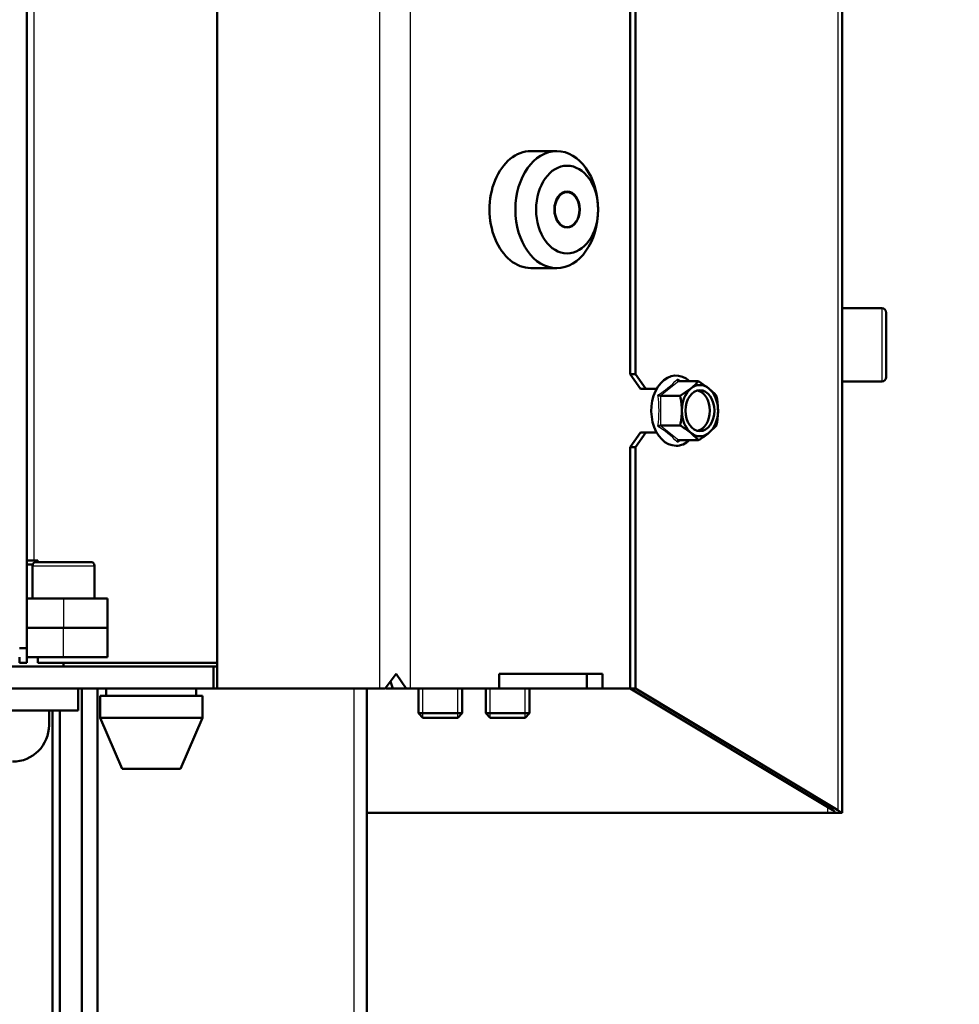
# Model space of a CAD drawing. Units: millimetres. Extents: x -4 to 844, y 0 to 1188.
# Drawn here: x 536 to 549, y 699 to 713 of the extents above; entities that cross this region are included whole.
import ezdxf
from ezdxf import colors
from ezdxf.entities.mleader import LeaderData, LeaderLine
from ezdxf.math import Vec2, Vec3

# ---------------------------------------------------------------- set-up
doc = ezdxf.new("R2010")
doc.units = ezdxf.units.MM
for name, color, linetype in [('Default', 7, 'Continuous'), ('H06-025-0', 7, 'Continuous'), ('H19-203-0', 7, 'Continuous'), ('H19-540-0', 7, 'Continuous'), ('H19-627-1', 7, 'Continuous'), ('H19-634R-1', 7, 'Continuous'), ('H23-183-0', 7, 'Continuous'), ('H35-010-1', 7, 'Continuous'), ('H35-012-1', 7, 'Continuous'), ('H35-023-0', 7, 'Continuous'), ('H35-063-1', 7, 'Continuous'), ('H35-123-0', 7, 'Continuous'), ('H35-196-1', 7, 'Continuous'), ('PO-015-1', 7, 'Continuous'), ('SCREW_DIN_7991_M', 7, 'Continuous'), ('SCREW_DIN_912_M5', 7, 'Continuous'), ('SCREW_DIN_912_M6', 7, 'Continuous'), ('SCREW_DIN_ISO_10', 7, 'Continuous')]:
    doc.layers.add(name, color=color, linetype=linetype)

# ---------------------------------------------------------------- blocks, each defined once
blk = doc.blocks.new('_DOT')
at = {"color": 0}
blk.add_line((0, 0), (-1, 0), dxfattribs=at)
at = {"color": 0, "const_width": 0.333}
blk.add_lwpolyline([(-0.1665, 0, 1), (0.1665, 0, 1)], format="xyb", close=True, dxfattribs=at)
blk = doc.blocks.new('SE20')
at = {"layer": 'H06-025-0', "color": 7, "linetype": 'Continuous', "lineweight": 50}
for p, q in [((537.199, 703.51), (537.199, 703.81)), ((530.399, 703.51), (537.199, 703.51))]:
    blk.add_line(p, q, dxfattribs=at)
at = {"layer": 'H19-203-0', "color": 7, "linetype": 'Continuous', "lineweight": 50}
for p, q in [((543.744, 711.16), (543.391, 711.16)), ((543.391, 709.56), (543.744, 709.56))]:
    blk.add_line(p, q, dxfattribs=at)
blk.add_ellipse((543.391, 710.36), major_axis=(0, 0.8), ratio=0.707107, start_param=0, end_param=3.141593, dxfattribs=at)
for centre, major_axis in [((543.744, 710.36), (0, 0.8)), ((543.886, 710.36), (0, -0.6)), ((543.886, 710.36), (0, -0.246))]:
    blk.add_ellipse(centre, major_axis=major_axis, ratio=0.707107, dxfattribs=at)
at = {"layer": 'H19-540-0', "color": 7, "linetype": 'Continuous', "lineweight": 50}
for p, q in [((536.499, 704.36), (536.499, 754.86)), ((536.599, 705.56), (536.499, 705.56)), ((536.649, 705.56), (536.599, 705.56)), ((536.649, 705.56), (536.649, 705.54)), ((536.399, 704.36), (536.499, 704.36)), ((536.399, 704.16), (536.399, 704.24)), ((536.499, 704.36), (536.499, 704.16)), ((536.649, 704.24), (536.649, 704.16)), ((536.499, 704.16), (536.399, 704.16)), ((539.099, 704.16), (536.649, 704.16))]:
    blk.add_line(p, q, dxfattribs=at)
at = {"layer": 'H19-540-0', "color": 7, "linetype": 'Continuous', "lineweight": 25}
blk.add_line((536.599, 705.56), (536.599, 753.66), dxfattribs=at)
at = {"layer": 'H19-627-1', "color": 7, "linetype": 'Continuous', "lineweight": 50}
blk.add_line((536.577, 705.507), (536.499, 705.507), dxfattribs=at)
at = {"layer": 'H19-634R-1', "color": 7, "linetype": 'Continuous', "lineweight": 25}
for p, q in [((547.591, 811.91), (547.591, 702.145)), ((547.449, 702.187), (547.449, 702.11))]:
    blk.add_line(p, q, dxfattribs=at)
at = {"layer": 'H19-634R-1', "color": 7, "linetype": 'Continuous', "lineweight": 50}
for p, q in [((547.649, 811.91), (547.649, 702.11)), ((544.75, 754.36), (544.75, 708.11)), ((544.821, 754.36), (544.821, 708.11)), ((544.75, 708.11), (544.821, 708.11)), ((544.892, 707.91), (544.75, 708.11)), ((544.821, 708.11), (544.962, 707.91)), ((544.962, 707.91), (544.892, 707.91)), ((545.113, 707.91), (544.962, 707.91)), ((544.75, 707.11), (544.892, 707.31)), ((544.962, 707.31), (544.821, 707.11)), ((544.892, 707.31), (544.962, 707.31)), ((544.962, 707.31), (545.113, 707.31)), ((544.75, 707.11), (544.75, 703.81)), ((544.821, 707.11), (544.75, 707.11)), ((544.821, 707.11), (544.821, 703.81)), ((547.52, 702.145), (544.75, 703.81)), ((544.75, 703.81), (544.821, 703.81)), ((544.821, 703.81), (547.591, 702.145)), ((541.149, 702.11), (547.449, 702.11)), ((547.449, 702.11), (547.549, 702.11)), ((547.549, 702.11), (547.549, 702.115)), ((547.637, 702.11), (547.549, 702.11)), ((547.649, 702.11), (547.637, 702.11))]:
    blk.add_line(p, q, dxfattribs=at)
for major_axis, start_param in [((0.0996, -0.0326), 0.089349), ((0.199, -0.065), 0.447669)]:
    blk.add_ellipse((547.449, 702.145), major_axis=major_axis, ratio=0.273597, start_param=start_param, end_param=0.874747, dxfattribs=at)
at = {"layer": 'H23-183-0', "color": 7, "linetype": 'Continuous', "lineweight": 50}
for p, q in [((536.999, 705.04), (536.499, 705.04)), ((537.599, 705.04), (536.999, 705.04)), ((537.599, 704.64), (537.599, 705.04))]:
    blk.add_line(p, q, dxfattribs=at)
at = {"layer": 'H23-183-0', "color": 7, "linetype": 'Continuous', "lineweight": 25}
blk.add_line((536.999, 705.04), (536.999, 704.64), dxfattribs=at)
at = {"layer": 'H35-010-1', "color": 7, "linetype": 'Continuous', "lineweight": 50}
for p, q in [((537.249, 694.035), (537.249, 703.81)), ((536.949, 694.035), (536.949, 703.51))]:
    blk.add_line(p, q, dxfattribs=at)
at = {"layer": 'H35-012-1', "color": 7, "linetype": 'Continuous', "lineweight": 50}
blk.add_line((536.849, 694.035), (536.849, 703.51), dxfattribs=at)
at = {"layer": 'H35-023-0', "color": 7, "linetype": 'Continuous', "lineweight": 50}
for p, q in [((537.462, 686.66), (537.462, 703.81)), ((541.149, 686.91), (541.149, 703.81))]:
    blk.add_line(p, q, dxfattribs=at)
at = {"layer": 'H35-023-0', "color": 7, "linetype": 'Continuous', "lineweight": 25}
blk.add_line((540.974, 686.91), (540.974, 703.81), dxfattribs=at)
at = {"layer": 'H35-063-1', "color": 7, "linetype": 'Continuous', "lineweight": 50}
for p, q in [((485.999, 704.11), (539.049, 704.11)), ((539.049, 704.11), (539.099, 704.11)), ((539.049, 704.11), (539.049, 703.81)), ((485.999, 703.81), (539.049, 703.81)), ((539.049, 703.81), (539.099, 703.81)), ((541.405, 703.81), (541.498, 703.81)), ((542.956, 703.81), (544.158, 703.81))]:
    blk.add_line(p, q, dxfattribs=at)
at = {"layer": 'H35-123-0', "color": 7, "linetype": 'Continuous', "lineweight": 50}
for p, q in [((539.099, 703.81), (539.099, 755.31)), ((541.396, 703.81), (541.549, 704.01)), ((541.549, 704.01), (541.686, 703.81)), ((542.956, 703.81), (542.956, 704.01)), ((542.956, 704.01), (544.37, 704.01)), ((544.158, 704.01), (544.158, 703.81)), ((544.37, 704.01), (544.37, 703.81)), ((541.469, 703.906), (541.502, 703.81)), ((539.099, 703.81), (541.319, 703.81)), ((541.396, 703.81), (541.319, 703.81)), ((541.502, 703.81), (541.686, 703.81)), ((541.743, 703.81), (541.686, 703.81)), ((542.956, 703.81), (541.743, 703.81)), ((544.158, 703.81), (544.37, 703.81)), ((544.75, 703.81), (544.37, 703.81)), ((536.801, 703.51), (536.801, 703.31))]:
    blk.add_line(p, q, dxfattribs=at)
at = {"layer": 'H35-123-0', "color": 7, "linetype": 'Continuous', "lineweight": 25}
for p, q in [((541.319, 755.31), (541.319, 703.81)), ((541.743, 703.81), (541.743, 755.31))]:
    blk.add_line(p, q, dxfattribs=at)
at = {"layer": 'H35-123-0', "color": 7, "linetype": 'Continuous', "lineweight": 50}
blk.add_arc((536.301, 703.31), 0.5, 270, 0, dxfattribs=at)
at = {"layer": 'H35-196-1', "color": 7, "linetype": 'Continuous', "lineweight": 50}
for p, q in [((536.499, 704.64), (536.999, 704.64)), ((536.999, 704.64), (537.599, 704.64)), ((537.599, 704.24), (537.599, 704.64)), ((536.499, 704.24), (536.999, 704.24)), ((536.999, 704.24), (537.599, 704.24))]:
    blk.add_line(p, q, dxfattribs=at)
at = {"layer": 'H35-196-1', "color": 7, "linetype": 'Continuous', "lineweight": 25}
blk.add_line((536.999, 704.24), (536.999, 704.64), dxfattribs=at)
at = {"layer": 'PO-015-1', "color": 7, "linetype": 'Continuous', "lineweight": 50}
for p, q in [((536.999, 704.16), (536.999, 704.11)), ((538.899, 703.71), (537.499, 703.71)), ((537.499, 703.71), (537.499, 703.41)), ((537.584, 703.81), (537.584, 703.71)), ((538.814, 703.71), (538.814, 703.81)), ((538.899, 703.41), (538.899, 703.71)), ((538.899, 703.41), (537.499, 703.41)), ((537.499, 703.41), (537.799, 702.71)), ((538.599, 702.71), (538.899, 703.41)), ((538.599, 702.71), (537.799, 702.71))]:
    blk.add_line(p, q, dxfattribs=at)
at = {"layer": 'SCREW_DIN_7991_M', "color": 7, "linetype": 'Continuous', "lineweight": 50}
blk.add_ellipse((543.886, 710.36), major_axis=(0, 0.239), ratio=0.707107, dxfattribs=at)
at = {"layer": 'SCREW_DIN_912_M5', "color": 7, "linetype": 'Continuous', "lineweight": 25}
blk.add_line((536.574, 705.49), (537.424, 705.49), dxfattribs=at)
at = {"layer": 'SCREW_DIN_912_M5', "color": 7, "linetype": 'Continuous', "lineweight": 50}
for p, q in [((536.574, 705.49), (536.574, 705.04)), ((537.374, 705.54), (536.624, 705.54)), ((537.424, 705.04), (537.424, 705.49))]:
    blk.add_line(p, q, dxfattribs=at)
for centre, start, end in [((536.624, 705.49), 90, 180), ((537.374, 705.49), 0, 90)]:
    blk.add_arc(centre, 0.05, start, end, dxfattribs=at)
at = {"layer": 'SCREW_DIN_912_M6', "color": 7, "linetype": 'Continuous', "lineweight": 50}
for p, q in [((548.189, 709.01), (547.649, 709.01)), ((548.249, 708.95), (548.249, 708.07)), ((547.649, 708.01), (548.189, 708.01)), ((541.853, 703.81), (541.853, 703.471)), ((542.453, 703.471), (542.453, 703.81)), ((542.773, 703.81), (542.773, 703.471)), ((543.373, 703.471), (543.373, 703.81)), ((541.853, 703.471), (542.453, 703.471)), ((541.853, 703.471), (541.915, 703.41)), ((542.392, 703.41), (542.453, 703.471)), ((542.773, 703.471), (543.373, 703.471)), ((542.773, 703.471), (542.834, 703.41)), ((543.311, 703.41), (543.373, 703.471)), ((541.915, 703.41), (542.392, 703.41)), ((542.834, 703.41), (543.311, 703.41))]:
    blk.add_line(p, q, dxfattribs=at)
at = {"layer": 'SCREW_DIN_912_M6', "color": 7, "linetype": 'Continuous', "lineweight": 25}
for p, q in [((548.189, 709.01), (548.189, 708.01)), ((541.915, 703.41), (541.915, 703.81)), ((542.392, 703.41), (542.392, 703.81)), ((542.834, 703.41), (542.834, 703.81)), ((543.311, 703.41), (543.311, 703.81))]:
    blk.add_line(p, q, dxfattribs=at)
at = {"layer": 'SCREW_DIN_912_M6', "color": 7, "linetype": 'Continuous', "lineweight": 50}
for centre, start, end in [((548.189, 708.95), 0, 90), ((548.189, 708.07), 270, 0)]:
    blk.add_arc(centre, 0.06, start, end, dxfattribs=at)
at = {"layer": 'SCREW_DIN_ISO_10', "color": 7, "linetype": 'Continuous', "lineweight": 25}
for p, q in [((545.413, 708.014), (545.165, 707.812)), ((545.165, 707.812), (545.165, 707.408)), ((545.165, 707.408), (545.413, 707.205))]:
    blk.add_line(p, q, dxfattribs=at)
at = {"layer": 'SCREW_DIN_ISO_10', "color": 7, "linetype": 'Continuous', "lineweight": 50}
for p, q in [((545.681, 708.014), (545.413, 708.014)), ((545.681, 708.014), (545.826, 707.913)), ((545.433, 707.812), (545.579, 707.913)), ((545.433, 707.812), (545.165, 707.812)), ((545.433, 707.408), (545.165, 707.408)), ((545.928, 707.408), (545.826, 707.307)), ((545.681, 707.205), (545.413, 707.205)), ((545.681, 707.205), (545.579, 707.307))]:
    blk.add_line(p, q, dxfattribs=at)
at = {"layer": 'SCREW_DIN_ISO_10', "color": 7, "linetype": 'Continuous', "lineweight": 25}
for centre, radius, start, end in [((544.435, 708.94), 1.314, 301.8232, 316.6398), ((543.701, 707.61), 1.443, 351.4633, 8.5367), ((544.404, 706.241), 1.363, 43.6281, 57.9089)]:
    blk.add_arc(centre, radius, start, end, dxfattribs=at)
at = {"layer": 'SCREW_DIN_ISO_10', "color": 7, "linetype": 'Continuous', "lineweight": 50}
for centre, radius, start, end in [((544.459, 706.629), 1.69, 55.0785, 56.5218), ((545.141, 708.455), 0.698, 308.9345, 320.7247), ((545.388, 707.37), 0.698, 39.2753, 51.0655), ((545.173, 707.898), 0.087, 238.826, 264.7269), ((544.456, 707.603), 0.999, 0.4036, 12.0819), ((544.951, 707.603), 0.999, 0.4036, 12.0819), ((544.456, 707.617), 1, 347.9217, 359.5928), ((544.951, 707.617), 1, 347.9217, 359.5928), ((545.173, 707.321), 0.087, 95.2731, 121.174), ((544.753, 706.27), 1.325, 51.4497, 59.1258), ((544.415, 708.644), 1.758, 303.7035, 305.088), ((545.001, 708.343), 1.325, 300.8742, 308.5503)]:
    blk.add_arc(centre, radius, start, end, dxfattribs=at)
for centre, major_axis, start_param, end_param in [((545.377, 707.61), (0, -0.48), 2.572869, 6.283185), ((545.703, 707.61), (0, 0.35), 0.523599, 1.570796), ((545.703, 707.61), (0, -0.35), 2.617994, 3.665191), ((545.641, 707.61), (0, -0.28), 0.155386, 2.986206), ((545.703, 707.61), (0, 0.35), 4.712389, 5.759587), ((545.703, 707.61), (0, -0.35), 4.712389, 5.759587), ((545.703, 707.61), (0, 0.35), 3.665191, 4.712389), ((545.377, 707.61), (0, -0.48), 0, 0.568724), ((545.703, 707.61), (0, 0.35), 2.617994, 3.665191)]:
    blk.add_ellipse(centre, major_axis=major_axis, ratio=0.707107, start_param=start_param, end_param=end_param, dxfattribs=at)
blk.add_ellipse((545.703, 707.61), major_axis=(0, -0.28), ratio=0.707107, dxfattribs=at)
for points in [[(545.391, 708.038), (545.392, 708.032), (545.395, 708.026), (545.403, 708.017), (545.408, 708.014), (545.413, 708.014)], [(545.413, 707.205), (545.408, 707.205), (545.403, 707.203), (545.395, 707.194), (545.392, 707.188), (545.391, 707.181)]]:
    blk.add_open_spline(points, degree=3, knots=[0, 0, 0, 0, 0.5, 0.5, 1, 1, 1, 1], dxfattribs=at)

msp = doc.modelspace()

# ---------------------------------------------------------------- block references
at = {"layer": 'Default'}
msp.add_blockref('SE20', (0, 0), dxfattribs=at)

# ---------------------------------------------------------------- leaders
at = {"layer": 'Default', "color": 7, "linetype": 'Continuous', "lineweight": 25}
ml = msp.add_multileader_mtext('Standard', dxfattribs=at)
ml.set_content('{\\pxsm0.9;\\fSolid Edge ANSI|b0||i0||c0|p34;\\W1.;ANBAURAHMEN ECKA 51/51/51 Lh 4SEITIG 50 mm\\P}', color=256)
ml.set_leader_properties()
ml.set_arrow_properties(name='DOT')
ml.build(insert=Vec2(0, 0))
ml.multileader.update_dxf_attribs({"leader_type": 0, "dogleg_length": 0, "arrow_head_size": 7.5})
ctx = ml.context
ctx.base_point, ctx.char_height, ctx.arrow_head_size, ctx.landing_gap_size, ctx.plane_origin = Vec3(666.3681, 1176.3713), 7.5, 7.5, 2.625, Vec3(-59.7822, 0)
notes = []
notes.append((ctx, [(0, (0, 0, 0), (0, 0), (1, 0), 1, [])]))
ctx.mtext.insert = Vec3(608.586, 1180.1588)
ml = msp.add_multileader_mtext('Standard', dxfattribs=at)
ml.set_content('{\\pxsm0.9;\\fSolid Edge ANSI|b0||i0||c0|p34;\\W1.;ANBAURAHMEN ECKA 51/51/51 Lh 4SEITIG 80 mm\\P}', color=256)
ml.set_leader_properties()
ml.set_arrow_properties(name='DOT')
ml.build(insert=Vec2(0, 0))
ml.multileader.update_dxf_attribs({"leader_type": 0, "dogleg_length": 0, "arrow_head_size": 7.5})
ctx = ml.context
ctx.base_point, ctx.char_height, ctx.arrow_head_size, ctx.landing_gap_size, ctx.plane_origin = Vec3(659.8601, 878.2781), 7.5, 7.5, 2.625, Vec3(-58.5063, 0)
notes.append((ctx, [(0, (0, 0, 0), (0, 0), (1, 0), 1, [])]))
ctx.mtext.insert = Vec3(603.3539, 882.0657)
for ctx, leaders in notes:
    for number, flags, end, landing, length, lines in leaders:
        leader = LeaderData()
        leader.index, (leader.has_last_leader_line, leader.has_dogleg_vector, leader.attachment_direction) = number, flags
        leader.last_leader_point, leader.dogleg_vector, leader.dogleg_length = Vec3(end), Vec3(landing), length
        for number, points, colour, breaks in lines:
            line = LeaderLine()
            line.index, line.vertices, line.color, line.breaks = number, Vec3.list(points), colors.encode_raw_color(colour), breaks
            leader.lines.append(line)
        ctx.leaders.append(leader)

doc.saveas('drawing.dxf')
